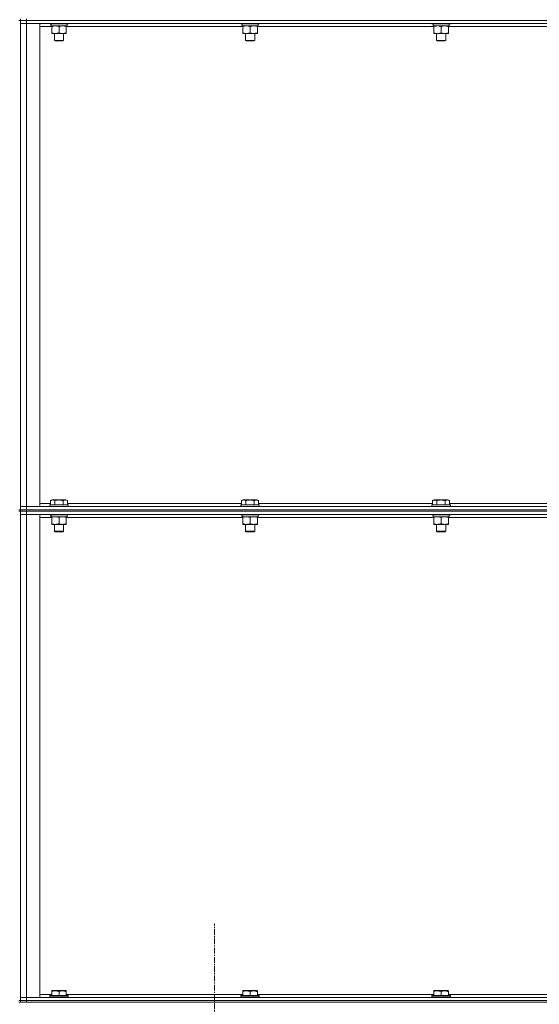
# Model space of a CAD drawing. Units: millimetres. Extents: x 0 to 30607, y -7 to 21000.
# Drawn here: x 15132 to 15806, y 14379 to 15657 of the extents above; entities that cross this region are included whole.
import ezdxf

# ---------------------------------------------------------------- set-up
doc = ezdxf.new("R2010")
doc.units = ezdxf.units.MM
doc.linetypes.add('K5LT_AXLED', pattern=[12, 7.5, -1.5, 1.5, -1.5])
doc.linetypes.add('K5LT_THIN', pattern=[0])
for name, color, linetype, true_color in [('OSI', 2, 'Continuous', 0xffff00), ('R', 1, 'Continuous', 0xff0000), ('WELDING', 7, 'Continuous', 0xffffff)]:
    doc.layers.add(name, color=color, linetype=linetype, true_color=true_color)

msp = doc.modelspace()

# ---------------------------------------------------------------- linework, layer by layer
at = {"layer": 'OSI', "color": 30, "linetype": 'K5LT_AXLED', "lineweight": 18, "true_color": 0xff8000}
msp.add_line((15384.8, 12309.3), (15384.8, 14484.3), dxfattribs=at)
at = {"layer": 'R', "color": 7, "linetype": 'K5LT_THIN', "lineweight": 18}
for p, q in [((15130.8, 15656.3), (15132.8, 15656.3)), ((15132.8, 15658.3), (15132.8, 15656.3)), ((15132.8, 15656.3), (15132.8, 15021.3)), ((15140.8, 15656.3), (15132.8, 15656.3)), ((15132.8, 15656.3), (15140.8, 15656.3)), ((15140.8, 15658.3), (15140.8, 15656.3)), ((15140.8, 15656.3), (16464.8, 15656.3)), ((16464.8, 15656.3), (15140.8, 15656.3)), ((15140.8, 15656.3), (15140.8, 15652.3)), ((15132.8, 15652.3), (15140.8, 15652.3)), ((15140.8, 15652.3), (15132.8, 15652.3)), ((16464.8, 15652.3), (15140.8, 15652.3)), ((15140.8, 15652.3), (15157.8, 15652.3)), ((15140.8, 15652.3), (15140.8, 15025.3)), ((15157.8, 15652.3), (15157.8, 15025.3)), ((15173.3, 15648.3), (15157.8, 15648.3)), ((15170.8, 15652.3), (15170.8, 15652.1)), ((15170.8, 15652.1), (15170.9, 15651.8)), ((15182.8, 15652.1), (15170.8, 15652.1)), ((15182.8, 15651.8), (15170.9, 15651.8)), ((15172.3, 15649.3), (15172.4, 15650.7)), ((15172.3, 15649.3), (15172.5, 15649.3)), ((15193.3, 15649.3), (15172.5, 15649.3)), ((15173.3, 15648.4), (15173.3, 15649.3)), ((15173.3, 15648.4), (15173.3, 15640.1)), ((15194.8, 15652.1), (15182.8, 15652.1)), ((15194.6, 15651.8), (15182.8, 15651.8)), ((15182.8, 15648.4), (15182.8, 15640.1)), ((15192.3, 15649.3), (15192.3, 15648.4)), ((15192.3, 15648.4), (15192.3, 15640.1)), ((15421.3, 15648.3), (15192.3, 15648.3)), ((15193.3, 15651.8), (15193.3, 15649.3)), ((15194.8, 15652.1), (15194.6, 15651.8)), ((15194.8, 15652.3), (15194.8, 15652.1)), ((15418.8, 15652.3), (15418.8, 15652.1)), ((15418.8, 15652.1), (15418.9, 15651.8)), ((15430.8, 15652.1), (15418.8, 15652.1)), ((15430.8, 15651.8), (15418.9, 15651.8)), ((15420.3, 15649.3), (15420.4, 15650.7)), ((15420.3, 15649.3), (15420.5, 15649.3)), ((15441.3, 15649.3), (15420.5, 15649.3)), ((15421.3, 15648.4), (15421.3, 15649.3)), ((15421.3, 15648.4), (15421.3, 15640.1)), ((15442.8, 15652.1), (15430.8, 15652.1)), ((15442.6, 15651.8), (15430.8, 15651.8)), ((15430.8, 15648.4), (15430.8, 15640.1)), ((15440.3, 15649.3), (15440.3, 15648.4)), ((15440.3, 15648.4), (15440.3, 15640.1)), ((15669.3, 15648.3), (15440.3, 15648.3)), ((15441.3, 15651.8), (15441.3, 15649.3)), ((15442.8, 15652.1), (15442.6, 15651.8)), ((15442.8, 15652.3), (15442.8, 15652.1)), ((15666.8, 15652.3), (15666.8, 15652.1)), ((15666.8, 15652.1), (15666.9, 15651.8)), ((15678.8, 15652.1), (15666.8, 15652.1)), ((15678.8, 15651.8), (15666.9, 15651.8)), ((15668.3, 15649.3), (15668.4, 15650.7)), ((15668.3, 15649.3), (15668.5, 15649.3)), ((15689.3, 15649.3), (15668.5, 15649.3)), ((15669.3, 15648.4), (15669.3, 15649.3)), ((15669.3, 15648.4), (15669.3, 15640.1)), ((15690.8, 15652.1), (15678.8, 15652.1)), ((15690.6, 15651.8), (15678.8, 15651.8)), ((15678.8, 15648.4), (15678.8, 15640.1)), ((15688.3, 15649.3), (15688.3, 15648.4)), ((15688.3, 15648.4), (15688.3, 15640.1)), ((15917.3, 15648.3), (15688.3, 15648.3)), ((15689.3, 15651.8), (15689.3, 15649.3)), ((15690.8, 15652.1), (15690.6, 15651.8)), ((15690.8, 15652.3), (15690.8, 15652.1)), ((15173.3, 15639.3), (15173.3, 15640.1)), ((15192.3, 15639.3), (15173.3, 15639.3)), ((15176.8, 15639.3), (15176.8, 15630.4)), ((15188.8, 15630.4), (15176.8, 15630.4)), ((15176.8, 15630.4), (15177.8, 15629.8)), ((15187.8, 15629.8), (15177.8, 15629.8)), ((15188.8, 15630.4), (15187.8, 15629.8)), ((15188.8, 15639.3), (15188.8, 15630.4)), ((15192.3, 15640.1), (15192.3, 15639.3)), ((15421.3, 15639.3), (15421.3, 15640.1)), ((15440.3, 15639.3), (15421.3, 15639.3)), ((15424.8, 15639.3), (15424.8, 15630.4)), ((15436.8, 15630.4), (15424.8, 15630.4)), ((15424.8, 15630.4), (15425.8, 15629.8)), ((15435.8, 15629.8), (15425.8, 15629.8)), ((15436.8, 15630.4), (15435.8, 15629.8)), ((15436.8, 15639.3), (15436.8, 15630.4)), ((15440.3, 15640.1), (15440.3, 15639.3)), ((15669.3, 15639.3), (15669.3, 15640.1)), ((15688.3, 15639.3), (15669.3, 15639.3)), ((15672.8, 15639.3), (15672.8, 15630.4)), ((15684.8, 15630.4), (15672.8, 15630.4)), ((15672.8, 15630.4), (15673.8, 15629.8)), ((15683.8, 15629.8), (15673.8, 15629.8)), ((15684.8, 15630.4), (15683.8, 15629.8)), ((15684.8, 15639.3), (15684.8, 15630.4)), ((15688.3, 15640.1), (15688.3, 15639.3)), ((15157.8, 15029.3), (15171.8, 15029.3)), ((15170.8, 15027.5), (15170.9, 15027.8)), ((15170.8, 15027.5), (15170.8, 15025.6)), ((15194.8, 15027.5), (15170.8, 15027.5)), ((15194.6, 15027.8), (15170.9, 15027.8)), ((15171.8, 15033.1), (15173.8, 15034.3)), ((15171.8, 15033.1), (15171.8, 15027.8)), ((15191.7, 15034.3), (15173.8, 15034.3)), ((15177.3, 15033.1), (15177.3, 15027.8)), ((15188.2, 15033.1), (15188.2, 15027.8)), ((15193.7, 15033.1), (15191.7, 15034.3)), ((15193.7, 15033.1), (15193.7, 15027.8)), ((15193.7, 15029.3), (15419.8, 15029.3)), ((15194.8, 15027.5), (15194.6, 15027.8)), ((15194.8, 15027.5), (15194.8, 15025.6)), ((15418.8, 15027.5), (15418.9, 15027.8)), ((15418.8, 15027.5), (15418.8, 15025.6)), ((15442.8, 15027.5), (15418.8, 15027.5)), ((15442.6, 15027.8), (15418.9, 15027.8)), ((15419.8, 15033.1), (15421.8, 15034.3)), ((15419.8, 15033.1), (15419.8, 15027.8)), ((15439.7, 15034.3), (15421.8, 15034.3)), ((15425.3, 15033.1), (15425.3, 15027.8)), ((15436.2, 15033.1), (15436.2, 15027.8)), ((15441.7, 15033.1), (15439.7, 15034.3)), ((15441.7, 15033.1), (15441.7, 15027.8)), ((15441.7, 15029.3), (15667.8, 15029.3)), ((15442.8, 15027.5), (15442.6, 15027.8)), ((15442.8, 15027.5), (15442.8, 15025.6)), ((15666.8, 15027.5), (15666.9, 15027.8)), ((15666.8, 15027.5), (15666.8, 15025.6)), ((15690.8, 15027.5), (15666.8, 15027.5)), ((15690.6, 15027.8), (15666.9, 15027.8)), ((15667.8, 15033.1), (15669.8, 15034.3)), ((15667.8, 15033.1), (15667.8, 15027.8)), ((15687.7, 15034.3), (15669.8, 15034.3)), ((15673.3, 15033.1), (15673.3, 15027.8)), ((15684.2, 15033.1), (15684.2, 15027.8)), ((15689.7, 15033.1), (15687.7, 15034.3)), ((15689.7, 15033.1), (15689.7, 15027.8)), ((15689.7, 15029.3), (15915.8, 15029.3)), ((15690.8, 15027.5), (15690.6, 15027.8)), ((15690.8, 15027.5), (15690.8, 15025.6)), ((15130.8, 15021.3), (15132.8, 15021.3)), ((15130.8, 15019.3), (15132.8, 15019.3)), ((15140.8, 15025.3), (15132.8, 15025.3)), ((15132.8, 15025.3), (15140.8, 15025.3)), ((15132.8, 15021.3), (15140.8, 15021.3)), ((15132.8, 15021.3), (15132.8, 15019.3)), ((15140.8, 15021.3), (15132.8, 15021.3)), ((15132.8, 15019.3), (15140.8, 15019.3)), ((15140.8, 15019.3), (15132.8, 15019.3)), ((15132.8, 15019.3), (15132.8, 14384.3)), ((15132.8, 15015.3), (15140.8, 15015.3)), ((15140.8, 15015.3), (15132.8, 15015.3)), ((15140.8, 15025.3), (16464.8, 15025.3)), ((15157.8, 15025.3), (15140.8, 15025.3)), ((15140.8, 15021.3), (15140.8, 15025.3)), ((15140.8, 15021.3), (16464.8, 15021.3)), ((15140.8, 15021.3), (16464.8, 15021.3)), ((15140.8, 15021.3), (15140.8, 15019.3)), ((16464.8, 15019.3), (15140.8, 15019.3)), ((15140.8, 15019.3), (16464.8, 15019.3)), ((15140.8, 15019.3), (15140.8, 15015.3)), ((16464.8, 15015.3), (15140.8, 15015.3)), ((15140.8, 15015.3), (15157.8, 15015.3)), ((15140.8, 15015.3), (15140.8, 14388.3)), ((15157.8, 15015.3), (15157.8, 14388.3)), ((15194.8, 15025.6), (15170.8, 15025.6)), ((15170.8, 15025.6), (15170.9, 15025.3)), ((15170.8, 15015.3), (15170.8, 15015.1)), ((15170.8, 15015.1), (15170.9, 15014.8)), ((15182.8, 15015.1), (15170.8, 15015.1)), ((15182.8, 15014.8), (15170.9, 15014.8)), ((15194.8, 15015.1), (15182.8, 15015.1)), ((15194.6, 15014.8), (15182.8, 15014.8)), ((15193.3, 15014.8), (15193.3, 15012.3)), ((15194.8, 15025.6), (15194.6, 15025.3)), ((15194.8, 15015.1), (15194.6, 15014.8)), ((15194.8, 15015.3), (15194.8, 15015.1)), ((15442.8, 15025.6), (15418.8, 15025.6)), ((15418.8, 15025.6), (15418.9, 15025.3)), ((15418.8, 15015.3), (15418.8, 15015.1)), ((15418.8, 15015.1), (15418.9, 15014.8)), ((15430.8, 15015.1), (15418.8, 15015.1)), ((15430.8, 15014.8), (15418.9, 15014.8)), ((15442.8, 15015.1), (15430.8, 15015.1)), ((15442.6, 15014.8), (15430.8, 15014.8)), ((15441.3, 15014.8), (15441.3, 15012.3)), ((15442.8, 15025.6), (15442.6, 15025.3)), ((15442.8, 15015.1), (15442.6, 15014.8)), ((15442.8, 15015.3), (15442.8, 15015.1)), ((15690.8, 15025.6), (15666.8, 15025.6)), ((15666.8, 15025.6), (15666.9, 15025.3)), ((15666.8, 15015.3), (15666.8, 15015.1)), ((15666.8, 15015.1), (15666.9, 15014.8)), ((15678.8, 15015.1), (15666.8, 15015.1)), ((15678.8, 15014.8), (15666.9, 15014.8)), ((15690.8, 15015.1), (15678.8, 15015.1)), ((15690.6, 15014.8), (15678.8, 15014.8)), ((15689.3, 15014.8), (15689.3, 15012.3)), ((15690.8, 15025.6), (15690.6, 15025.3)), ((15690.8, 15015.1), (15690.6, 15014.8)), ((15690.8, 15015.3), (15690.8, 15015.1)), ((15173.3, 15011.3), (15157.8, 15011.3)), ((15172.3, 15012.3), (15172.4, 15013.7)), ((15172.3, 15012.3), (15172.5, 15012.3)), ((15193.3, 15012.3), (15172.5, 15012.3)), ((15173.3, 15011.4), (15173.3, 15012.3)), ((15173.3, 15011.4), (15173.3, 15003.1)), ((15173.3, 15002.3), (15173.3, 15003.1)), ((15192.3, 15002.3), (15173.3, 15002.3)), ((15176.8, 15002.3), (15176.8, 14993.4)), ((15182.8, 15011.4), (15182.8, 15003.1)), ((15188.8, 15002.3), (15188.8, 14993.4)), ((15192.3, 15012.3), (15192.3, 15011.4)), ((15192.3, 15011.4), (15192.3, 15003.1)), ((15421.3, 15011.3), (15192.3, 15011.3)), ((15192.3, 15003.1), (15192.3, 15002.3)), ((15420.3, 15012.3), (15420.4, 15013.7)), ((15420.3, 15012.3), (15420.5, 15012.3)), ((15441.3, 15012.3), (15420.5, 15012.3)), ((15421.3, 15011.4), (15421.3, 15012.3)), ((15421.3, 15011.4), (15421.3, 15003.1)), ((15421.3, 15002.3), (15421.3, 15003.1)), ((15440.3, 15002.3), (15421.3, 15002.3)), ((15424.8, 15002.3), (15424.8, 14993.4)), ((15430.8, 15011.4), (15430.8, 15003.1)), ((15436.8, 15002.3), (15436.8, 14993.4)), ((15440.3, 15012.3), (15440.3, 15011.4)), ((15440.3, 15011.4), (15440.3, 15003.1)), ((15669.3, 15011.3), (15440.3, 15011.3)), ((15440.3, 15003.1), (15440.3, 15002.3)), ((15668.3, 15012.3), (15668.4, 15013.7)), ((15668.3, 15012.3), (15668.5, 15012.3)), ((15689.3, 15012.3), (15668.5, 15012.3)), ((15669.3, 15011.4), (15669.3, 15012.3)), ((15669.3, 15011.4), (15669.3, 15003.1)), ((15669.3, 15002.3), (15669.3, 15003.1)), ((15688.3, 15002.3), (15669.3, 15002.3)), ((15672.8, 15002.3), (15672.8, 14993.4)), ((15678.8, 15011.4), (15678.8, 15003.1)), ((15684.8, 15002.3), (15684.8, 14993.4)), ((15688.3, 15012.3), (15688.3, 15011.4)), ((15688.3, 15011.4), (15688.3, 15003.1)), ((15917.3, 15011.3), (15688.3, 15011.3)), ((15688.3, 15003.1), (15688.3, 15002.3)), ((15188.8, 14993.4), (15176.8, 14993.4)), ((15176.8, 14993.4), (15177.8, 14992.8)), ((15187.8, 14992.8), (15177.8, 14992.8)), ((15188.8, 14993.4), (15187.8, 14992.8)), ((15436.8, 14993.4), (15424.8, 14993.4)), ((15424.8, 14993.4), (15425.8, 14992.8)), ((15435.8, 14992.8), (15425.8, 14992.8)), ((15436.8, 14993.4), (15435.8, 14992.8)), ((15684.8, 14993.4), (15672.8, 14993.4)), ((15672.8, 14993.4), (15673.8, 14992.8)), ((15683.8, 14992.8), (15673.8, 14992.8)), ((15684.8, 14993.4), (15683.8, 14992.8)), ((15157.8, 14392.3), (15173.3, 14392.3)), ((15170.8, 14390.5), (15170.9, 14390.8)), ((15170.8, 14390.5), (15170.8, 14388.6)), ((15188.8, 14390.5), (15170.8, 14390.5)), ((15170.8, 14388.6), (15170.9, 14388.3)), ((15188.8, 14388.6), (15170.8, 14388.6)), ((15188.7, 14390.8), (15170.9, 14390.8)), ((15173.3, 14397), (15173.8, 14397.3)), ((15173.3, 14396.1), (15173.3, 14397)), ((15173.3, 14396.1), (15173.3, 14390.8)), ((15187.2, 14397.3), (15173.8, 14397.3)), ((15182.8, 14396.1), (15182.8, 14390.8)), ((15191.7, 14397.3), (15187.2, 14397.3)), ((15194.6, 14390.8), (15188.7, 14390.8)), ((15194.8, 14390.5), (15188.8, 14390.5)), ((15194.8, 14388.6), (15188.8, 14388.6)), ((15192.3, 14397), (15191.7, 14397.3)), ((15192.3, 14397), (15192.3, 14396.1)), ((15192.3, 14396.1), (15192.3, 14390.8)), ((15192.3, 14392.3), (15421.3, 14392.3)), ((15194.8, 14390.5), (15194.6, 14390.8)), ((15194.8, 14388.6), (15194.6, 14388.3)), ((15194.8, 14390.5), (15194.8, 14388.6)), ((15418.8, 14390.5), (15418.9, 14390.8)), ((15418.8, 14390.5), (15418.8, 14388.6)), ((15436.8, 14390.5), (15418.8, 14390.5)), ((15418.8, 14388.6), (15418.9, 14388.3)), ((15436.8, 14388.6), (15418.8, 14388.6)), ((15436.7, 14390.8), (15418.9, 14390.8)), ((15421.3, 14397), (15421.8, 14397.3)), ((15421.3, 14396.1), (15421.3, 14397)), ((15421.3, 14396.1), (15421.3, 14390.8)), ((15435.2, 14397.3), (15421.8, 14397.3)), ((15430.8, 14396.1), (15430.8, 14390.8)), ((15439.7, 14397.3), (15435.2, 14397.3)), ((15442.6, 14390.8), (15436.7, 14390.8)), ((15442.8, 14390.5), (15436.8, 14390.5)), ((15442.8, 14388.6), (15436.8, 14388.6)), ((15440.3, 14397), (15439.7, 14397.3)), ((15440.3, 14397), (15440.3, 14396.1)), ((15440.3, 14396.1), (15440.3, 14390.8)), ((15440.3, 14392.3), (15669.3, 14392.3)), ((15442.8, 14390.5), (15442.6, 14390.8)), ((15442.8, 14388.6), (15442.6, 14388.3)), ((15442.8, 14390.5), (15442.8, 14388.6)), ((15666.8, 14390.5), (15666.9, 14390.8)), ((15666.8, 14390.5), (15666.8, 14388.6)), ((15684.8, 14390.5), (15666.8, 14390.5)), ((15666.8, 14388.6), (15666.9, 14388.3)), ((15684.8, 14388.6), (15666.8, 14388.6)), ((15684.7, 14390.8), (15666.9, 14390.8)), ((15669.3, 14397), (15669.8, 14397.3)), ((15669.3, 14396.1), (15669.3, 14397)), ((15669.3, 14396.1), (15669.3, 14390.8)), ((15683.2, 14397.3), (15669.8, 14397.3)), ((15678.8, 14396.1), (15678.8, 14390.8)), ((15687.7, 14397.3), (15683.2, 14397.3)), ((15690.6, 14390.8), (15684.7, 14390.8)), ((15690.8, 14390.5), (15684.8, 14390.5)), ((15690.8, 14388.6), (15684.8, 14388.6)), ((15688.3, 14397), (15687.7, 14397.3)), ((15688.3, 14397), (15688.3, 14396.1)), ((15688.3, 14396.1), (15688.3, 14390.8)), ((15688.3, 14392.3), (15917.3, 14392.3)), ((15690.8, 14390.5), (15690.6, 14390.8)), ((15690.8, 14388.6), (15690.6, 14388.3)), ((15690.8, 14390.5), (15690.8, 14388.6)), ((15130.8, 14384.3), (15132.8, 14384.3)), ((15130.8, 14382.3), (15132.8, 14382.3)), ((15140.8, 14388.3), (15132.8, 14388.3)), ((15132.8, 14388.3), (15140.8, 14388.3)), ((15140.8, 14384.3), (15132.8, 14384.3)), ((15132.8, 14384.3), (15140.8, 14384.3)), ((15132.8, 14384.3), (15132.8, 14382.3)), ((15140.8, 14382.3), (15132.8, 14382.3)), ((15140.8, 14388.3), (16464.8, 14388.3)), ((15157.8, 14388.3), (15140.8, 14388.3)), ((15140.8, 14384.3), (15140.8, 14388.3)), ((15140.8, 14384.3), (16464.8, 14384.3)), ((15140.8, 14384.3), (16464.8, 14384.3)), ((15140.8, 14384.3), (15140.8, 14382.3)), ((15140.8, 14382.3), (16464.8, 14382.3))]:
    msp.add_line(p, q, dxfattribs=at)
for centre in [(15182.8, 15654.2), (15430.8, 15654.2), (15678.8, 15654.2), (15182.8, 15017.2), (15430.8, 15017.2), (15678.8, 15017.2)]:
    msp.add_ellipse(centre, major_axis=(0, -22.5), ratio=0.466308, start_param=-1.46277, end_param=-1.350168, dxfattribs=at)
at = {"layer": 'WELDING', "color": 7, "linetype": 'K5LT_THIN', "lineweight": 18}
for points, knots in [([(15178, 15649.3), (15177.8, 15649.3), (15177.4, 15649.3), (15176.7, 15649.2), (15176.1, 15649.1), (15175.3, 15649), (15174.3, 15648.8), (15173.6, 15648.6), (15173.3, 15648.4)], [0, 0, 0, 0, 1.192024, 2.404251, 3.60809, 4.765234, 6.955738, 9, 9, 9, 9]), ([(15182.8, 15648.4), (15182.3, 15648.6), (15181.5, 15648.8), (15180.5, 15649), (15179.9, 15649.2), (15179.2, 15649.2), (15178.6, 15649.3), (15178.2, 15649.3), (15178, 15649.3)], [0, 0, 0, 0, 2.905563, 4.375924, 5.511195, 6.679161, 7.850161, 9, 9, 9, 9]), ([(15187.5, 15649.3), (15187.3, 15649.3), (15186.9, 15649.3), (15186.2, 15649.2), (15185.6, 15649.1), (15184.8, 15649), (15183.8, 15648.8), (15183.1, 15648.6), (15182.8, 15648.4)], [0, 0, 0, 0, 1.192024, 2.404251, 3.60809, 4.765234, 6.955738, 9, 9, 9, 9]), ([(15192.3, 15648.4), (15191.8, 15648.6), (15191, 15648.8), (15190, 15649), (15189.4, 15649.2), (15188.7, 15649.2), (15188.1, 15649.3), (15187.7, 15649.3), (15187.5, 15649.3)], [0, 0, 0, 0, 2.905563, 4.375924, 5.511195, 6.679161, 7.850161, 9, 9, 9, 9]), ([(15426, 15649.3), (15425.8, 15649.3), (15425.4, 15649.3), (15424.7, 15649.2), (15424.1, 15649.1), (15423.3, 15649), (15422.3, 15648.8), (15421.6, 15648.6), (15421.3, 15648.4)], [0, 0, 0, 0, 1.192024, 2.404251, 3.60809, 4.765234, 6.955738, 9, 9, 9, 9]), ([(15430.8, 15648.4), (15430.3, 15648.6), (15429.5, 15648.8), (15428.5, 15649), (15427.9, 15649.2), (15427.2, 15649.2), (15426.6, 15649.3), (15426.2, 15649.3), (15426, 15649.3)], [0, 0, 0, 0, 2.905563, 4.375924, 5.511195, 6.679161, 7.850161, 9, 9, 9, 9]), ([(15435.5, 15649.3), (15435.3, 15649.3), (15434.9, 15649.3), (15434.2, 15649.2), (15433.6, 15649.1), (15432.8, 15649), (15431.8, 15648.8), (15431.1, 15648.6), (15430.8, 15648.4)], [0, 0, 0, 0, 1.192024, 2.404251, 3.60809, 4.765234, 6.955738, 9, 9, 9, 9]), ([(15440.3, 15648.4), (15439.8, 15648.6), (15439, 15648.8), (15438, 15649), (15437.4, 15649.2), (15436.7, 15649.2), (15436.1, 15649.3), (15435.7, 15649.3), (15435.5, 15649.3)], [0, 0, 0, 0, 2.905563, 4.375924, 5.511195, 6.679161, 7.850161, 9, 9, 9, 9]), ([(15674, 15649.3), (15673.8, 15649.3), (15673.4, 15649.3), (15672.7, 15649.2), (15672.1, 15649.1), (15671.3, 15649), (15670.3, 15648.8), (15669.6, 15648.6), (15669.3, 15648.4)], [0, 0, 0, 0, 1.192024, 2.404251, 3.60809, 4.765234, 6.955738, 9, 9, 9, 9]), ([(15678.8, 15648.4), (15678.3, 15648.6), (15677.5, 15648.8), (15676.5, 15649), (15675.9, 15649.2), (15675.2, 15649.2), (15674.6, 15649.3), (15674.2, 15649.3), (15674, 15649.3)], [0, 0, 0, 0, 2.905563, 4.375924, 5.511195, 6.679161, 7.850161, 9, 9, 9, 9]), ([(15683.5, 15649.3), (15683.3, 15649.3), (15682.9, 15649.3), (15682.2, 15649.2), (15681.6, 15649.1), (15680.8, 15649), (15679.8, 15648.8), (15679.1, 15648.6), (15678.8, 15648.4)], [0, 0, 0, 0, 1.192024, 2.404251, 3.60809, 4.765234, 6.955738, 9, 9, 9, 9]), ([(15688.3, 15648.4), (15687.8, 15648.6), (15687, 15648.8), (15686, 15649), (15685.4, 15649.2), (15684.7, 15649.2), (15684.1, 15649.3), (15683.7, 15649.3), (15683.5, 15649.3)], [0, 0, 0, 0, 2.905563, 4.375924, 5.511195, 6.679161, 7.850161, 9, 9, 9, 9]), ([(15173.3, 15640.1), (15173.8, 15639.9), (15174.6, 15639.7), (15175.6, 15639.5), (15176.2, 15639.4), (15176.7, 15639.3), (15177.3, 15639.3), (15178, 15639.3), (15178.6, 15639.3), (15179, 15639.3), (15179.5, 15639.4), (15180.2, 15639.5), (15181.3, 15639.7), (15182.2, 15639.9), (15182.8, 15640.1)], [0, 0, 0, 0, 2.72415, 3.912285, 4.716446, 5.530362, 6.353984, 7.500189, 8.40607, 9.211142, 9.605533, 10.761675, 12.184093, 15, 15, 15, 15]), ([(15182.8, 15640.1), (15183.3, 15639.9), (15184.1, 15639.7), (15185.1, 15639.5), (15185.7, 15639.4), (15186.2, 15639.3), (15186.8, 15639.3), (15187.5, 15639.3), (15188.1, 15639.3), (15188.5, 15639.3), (15189, 15639.4), (15189.7, 15639.5), (15190.8, 15639.7), (15191.7, 15639.9), (15192.3, 15640.1)], [0, 0, 0, 0, 2.72415, 3.912285, 4.716446, 5.530362, 6.353984, 7.500189, 8.40607, 9.211142, 9.605533, 10.761675, 12.184093, 15, 15, 15, 15]), ([(15421.3, 15640.1), (15421.8, 15639.9), (15422.6, 15639.7), (15423.6, 15639.5), (15424.2, 15639.4), (15424.7, 15639.3), (15425.3, 15639.3), (15426, 15639.3), (15426.6, 15639.3), (15427, 15639.3), (15427.5, 15639.4), (15428.2, 15639.5), (15429.3, 15639.7), (15430.2, 15639.9), (15430.8, 15640.1)], [0, 0, 0, 0, 2.72415, 3.912285, 4.716446, 5.530362, 6.353984, 7.500189, 8.40607, 9.211142, 9.605533, 10.761675, 12.184093, 15, 15, 15, 15]), ([(15430.8, 15640.1), (15431.3, 15639.9), (15432.1, 15639.7), (15433.1, 15639.5), (15433.7, 15639.4), (15434.2, 15639.3), (15434.8, 15639.3), (15435.5, 15639.3), (15436.1, 15639.3), (15436.5, 15639.3), (15437, 15639.4), (15437.7, 15639.5), (15438.8, 15639.7), (15439.7, 15639.9), (15440.3, 15640.1)], [0, 0, 0, 0, 2.72415, 3.912285, 4.716446, 5.530362, 6.353984, 7.500189, 8.40607, 9.211142, 9.605533, 10.761675, 12.184093, 15, 15, 15, 15]), ([(15669.3, 15640.1), (15669.8, 15639.9), (15670.6, 15639.7), (15671.6, 15639.5), (15672.2, 15639.4), (15672.7, 15639.3), (15673.3, 15639.3), (15674, 15639.3), (15674.6, 15639.3), (15675, 15639.3), (15675.5, 15639.4), (15676.2, 15639.5), (15677.3, 15639.7), (15678.2, 15639.9), (15678.8, 15640.1)], [0, 0, 0, 0, 2.72415, 3.912285, 4.716446, 5.530362, 6.353984, 7.500189, 8.40607, 9.211142, 9.605533, 10.761675, 12.184093, 15, 15, 15, 15]), ([(15678.8, 15640.1), (15679.3, 15639.9), (15680.1, 15639.7), (15681.1, 15639.5), (15681.7, 15639.4), (15682.2, 15639.3), (15682.8, 15639.3), (15683.5, 15639.3), (15684.1, 15639.3), (15684.5, 15639.3), (15685, 15639.4), (15685.7, 15639.5), (15686.8, 15639.7), (15687.7, 15639.9), (15688.3, 15640.1)], [0, 0, 0, 0, 2.72415, 3.912285, 4.716446, 5.530362, 6.353984, 7.500189, 8.40607, 9.211142, 9.605533, 10.761675, 12.184093, 15, 15, 15, 15]), ([(15177.3, 15033.1), (15176.9, 15033.3), (15176.5, 15033.5), (15176.1, 15033.7), (15175.8, 15033.8), (15175.5, 15033.9), (15175.2, 15033.9), (15174.9, 15034), (15174.5, 15034), (15174.2, 15034), (15173.9, 15033.9), (15173.5, 15033.9), (15173.1, 15033.7), (15172.5, 15033.5), (15172, 15033.3), (15171.8, 15033.1)], [0, 0, 0, 0, 2.912728, 3.529104, 4.366059, 5.20805, 5.90491, 6.841792, 7.999747, 8.992853, 9.878966, 10.753647, 12.031595, 13.665019, 16, 16, 16, 16]), ([(15188.2, 15033.1), (15188, 15033.2), (15187.4, 15033.4), (15186.3, 15033.6), (15185.1, 15033.8), (15184.2, 15033.9), (15183.5, 15034), (15183, 15034), (15182.7, 15034), (15182.3, 15034), (15181.9, 15034), (15181.5, 15033.9), (15181, 15033.9), (15180.4, 15033.8), (15179.4, 15033.7), (15178.3, 15033.4), (15177.5, 15033.2), (15177.3, 15033.1)], [0, 0, 0, 0, 2.896048, 7.635036, 13.675312, 16.352744, 19.030177, 21.193346, 22.27493, 23.356515, 25.164905, 26.973294, 28.781684, 30.590074, 34.691771, 40.985529, 43.953237, 43.953237, 43.953237, 43.953237]), ([(15193.7, 15033.1), (15193.4, 15033.3), (15193, 15033.5), (15192.5, 15033.7), (15192.2, 15033.8), (15192, 15033.9), (15191.7, 15033.9), (15191.4, 15034), (15191, 15034), (15190.6, 15034), (15190.3, 15033.9), (15190, 15033.9), (15189.5, 15033.7), (15188.9, 15033.5), (15188.5, 15033.3), (15188.2, 15033.1)], [0, 0, 0, 0, 2.912728, 3.529104, 4.366059, 5.20805, 5.90491, 6.841792, 7.999747, 8.992853, 9.878966, 10.753647, 12.031595, 13.665019, 16, 16, 16, 16]), ([(15425.3, 15033.1), (15424.9, 15033.3), (15424.5, 15033.5), (15424.1, 15033.7), (15423.8, 15033.8), (15423.5, 15033.9), (15423.2, 15033.9), (15422.9, 15034), (15422.5, 15034), (15422.2, 15034), (15421.9, 15033.9), (15421.5, 15033.9), (15421.1, 15033.7), (15420.5, 15033.5), (15420, 15033.3), (15419.8, 15033.1)], [0, 0, 0, 0, 2.912728, 3.529104, 4.366059, 5.20805, 5.90491, 6.841792, 7.999747, 8.992853, 9.878966, 10.753647, 12.031595, 13.665019, 16, 16, 16, 16]), ([(15436.2, 15033.1), (15436, 15033.2), (15435.4, 15033.4), (15434.3, 15033.6), (15433.1, 15033.8), (15432.2, 15033.9), (15431.5, 15034), (15431, 15034), (15430.7, 15034), (15430.3, 15034), (15429.9, 15034), (15429.5, 15033.9), (15429, 15033.9), (15428.4, 15033.8), (15427.4, 15033.7), (15426.3, 15033.4), (15425.5, 15033.2), (15425.3, 15033.1)], [0, 0, 0, 0, 2.896048, 7.635036, 13.675312, 16.352744, 19.030177, 21.193346, 22.27493, 23.356515, 25.164905, 26.973294, 28.781684, 30.590074, 34.691771, 40.985529, 43.953237, 43.953237, 43.953237, 43.953237]), ([(15441.7, 15033.1), (15441.4, 15033.3), (15441, 15033.5), (15440.5, 15033.7), (15440.2, 15033.8), (15440, 15033.9), (15439.7, 15033.9), (15439.4, 15034), (15439, 15034), (15438.6, 15034), (15438.3, 15033.9), (15438, 15033.9), (15437.5, 15033.7), (15436.9, 15033.5), (15436.5, 15033.3), (15436.2, 15033.1)], [0, 0, 0, 0, 2.912728, 3.529104, 4.366059, 5.20805, 5.90491, 6.841792, 7.999747, 8.992853, 9.878966, 10.753647, 12.031595, 13.665019, 16, 16, 16, 16]), ([(15673.3, 15033.1), (15672.9, 15033.3), (15672.5, 15033.5), (15672.1, 15033.7), (15671.8, 15033.8), (15671.5, 15033.9), (15671.2, 15033.9), (15670.9, 15034), (15670.5, 15034), (15670.2, 15034), (15669.9, 15033.9), (15669.5, 15033.9), (15669.1, 15033.7), (15668.5, 15033.5), (15668, 15033.3), (15667.8, 15033.1)], [0, 0, 0, 0, 2.912728, 3.529104, 4.366059, 5.20805, 5.90491, 6.841792, 7.999747, 8.992853, 9.878966, 10.753647, 12.031595, 13.665019, 16, 16, 16, 16]), ([(15684.2, 15033.1), (15684, 15033.2), (15683.4, 15033.4), (15682.3, 15033.6), (15681.1, 15033.8), (15680.2, 15033.9), (15679.5, 15034), (15679, 15034), (15678.7, 15034), (15678.3, 15034), (15677.9, 15034), (15677.5, 15033.9), (15677, 15033.9), (15676.4, 15033.8), (15675.4, 15033.7), (15674.3, 15033.4), (15673.5, 15033.2), (15673.3, 15033.1)], [0, 0, 0, 0, 2.896048, 7.635036, 13.675312, 16.352744, 19.030177, 21.193346, 22.27493, 23.356515, 25.164905, 26.973294, 28.781684, 30.590074, 34.691771, 40.985529, 43.953237, 43.953237, 43.953237, 43.953237]), ([(15689.7, 15033.1), (15689.4, 15033.3), (15689, 15033.5), (15688.5, 15033.7), (15688.2, 15033.8), (15688, 15033.9), (15687.7, 15033.9), (15687.4, 15034), (15687, 15034), (15686.6, 15034), (15686.3, 15033.9), (15686, 15033.9), (15685.5, 15033.7), (15684.9, 15033.5), (15684.5, 15033.3), (15684.2, 15033.1)], [0, 0, 0, 0, 2.912728, 3.529104, 4.366059, 5.20805, 5.90491, 6.841792, 7.999747, 8.992853, 9.878966, 10.753647, 12.031595, 13.665019, 16, 16, 16, 16]), ([(15178, 15012.3), (15177.8, 15012.3), (15177.4, 15012.3), (15176.7, 15012.2), (15176.1, 15012.1), (15175.3, 15012), (15174.3, 15011.8), (15173.6, 15011.6), (15173.3, 15011.4)], [0, 0, 0, 0, 1.192024, 2.404251, 3.60809, 4.765234, 6.955738, 9, 9, 9, 9]), ([(15173.3, 15003.1), (15173.8, 15002.9), (15174.6, 15002.7), (15175.6, 15002.5), (15176.2, 15002.4), (15176.7, 15002.3), (15177.3, 15002.3), (15178, 15002.3), (15178.6, 15002.3), (15179, 15002.3), (15179.5, 15002.4), (15180.2, 15002.5), (15181.3, 15002.7), (15182.2, 15002.9), (15182.8, 15003.1)], [0, 0, 0, 0, 2.72415, 3.912285, 4.716446, 5.530362, 6.353984, 7.500189, 8.40607, 9.211142, 9.605533, 10.761675, 12.184093, 15, 15, 15, 15]), ([(15182.8, 15011.4), (15182.3, 15011.6), (15181.5, 15011.8), (15180.5, 15012), (15179.9, 15012.2), (15179.2, 15012.2), (15178.6, 15012.3), (15178.2, 15012.3), (15178, 15012.3)], [0, 0, 0, 0, 2.905563, 4.375924, 5.511195, 6.679161, 7.850161, 9, 9, 9, 9]), ([(15187.5, 15012.3), (15187.3, 15012.3), (15186.9, 15012.3), (15186.2, 15012.2), (15185.6, 15012.1), (15184.8, 15012), (15183.8, 15011.8), (15183.1, 15011.6), (15182.8, 15011.4)], [0, 0, 0, 0, 1.192024, 2.404251, 3.60809, 4.765234, 6.955738, 9, 9, 9, 9]), ([(15182.8, 15003.1), (15183.3, 15002.9), (15184.1, 15002.7), (15185.1, 15002.5), (15185.7, 15002.4), (15186.2, 15002.3), (15186.8, 15002.3), (15187.5, 15002.3), (15188.1, 15002.3), (15188.5, 15002.3), (15189, 15002.4), (15189.7, 15002.5), (15190.8, 15002.7), (15191.7, 15002.9), (15192.3, 15003.1)], [0, 0, 0, 0, 2.72415, 3.912285, 4.716446, 5.530362, 6.353984, 7.500189, 8.40607, 9.211142, 9.605533, 10.761675, 12.184093, 15, 15, 15, 15]), ([(15192.3, 15011.4), (15191.8, 15011.6), (15191, 15011.8), (15190, 15012), (15189.4, 15012.2), (15188.7, 15012.2), (15188.1, 15012.3), (15187.7, 15012.3), (15187.5, 15012.3)], [0, 0, 0, 0, 2.905563, 4.375924, 5.511195, 6.679161, 7.850161, 9, 9, 9, 9]), ([(15426, 15012.3), (15425.8, 15012.3), (15425.4, 15012.3), (15424.7, 15012.2), (15424.1, 15012.1), (15423.3, 15012), (15422.3, 15011.8), (15421.6, 15011.6), (15421.3, 15011.4)], [0, 0, 0, 0, 1.192024, 2.404251, 3.60809, 4.765234, 6.955738, 9, 9, 9, 9]), ([(15421.3, 15003.1), (15421.8, 15002.9), (15422.6, 15002.7), (15423.6, 15002.5), (15424.2, 15002.4), (15424.7, 15002.3), (15425.3, 15002.3), (15426, 15002.3), (15426.6, 15002.3), (15427, 15002.3), (15427.5, 15002.4), (15428.2, 15002.5), (15429.3, 15002.7), (15430.2, 15002.9), (15430.8, 15003.1)], [0, 0, 0, 0, 2.72415, 3.912285, 4.716446, 5.530362, 6.353984, 7.500189, 8.40607, 9.211142, 9.605533, 10.761675, 12.184093, 15, 15, 15, 15]), ([(15430.8, 15011.4), (15430.3, 15011.6), (15429.5, 15011.8), (15428.5, 15012), (15427.9, 15012.2), (15427.2, 15012.2), (15426.6, 15012.3), (15426.2, 15012.3), (15426, 15012.3)], [0, 0, 0, 0, 2.905563, 4.375924, 5.511195, 6.679161, 7.850161, 9, 9, 9, 9]), ([(15435.5, 15012.3), (15435.3, 15012.3), (15434.9, 15012.3), (15434.2, 15012.2), (15433.6, 15012.1), (15432.8, 15012), (15431.8, 15011.8), (15431.1, 15011.6), (15430.8, 15011.4)], [0, 0, 0, 0, 1.192024, 2.404251, 3.60809, 4.765234, 6.955738, 9, 9, 9, 9]), ([(15430.8, 15003.1), (15431.3, 15002.9), (15432.1, 15002.7), (15433.1, 15002.5), (15433.7, 15002.4), (15434.2, 15002.3), (15434.8, 15002.3), (15435.5, 15002.3), (15436.1, 15002.3), (15436.5, 15002.3), (15437, 15002.4), (15437.7, 15002.5), (15438.8, 15002.7), (15439.7, 15002.9), (15440.3, 15003.1)], [0, 0, 0, 0, 2.72415, 3.912285, 4.716446, 5.530362, 6.353984, 7.500189, 8.40607, 9.211142, 9.605533, 10.761675, 12.184093, 15, 15, 15, 15]), ([(15440.3, 15011.4), (15439.8, 15011.6), (15439, 15011.8), (15438, 15012), (15437.4, 15012.2), (15436.7, 15012.2), (15436.1, 15012.3), (15435.7, 15012.3), (15435.5, 15012.3)], [0, 0, 0, 0, 2.905563, 4.375924, 5.511195, 6.679161, 7.850161, 9, 9, 9, 9]), ([(15674, 15012.3), (15673.8, 15012.3), (15673.4, 15012.3), (15672.7, 15012.2), (15672.1, 15012.1), (15671.3, 15012), (15670.3, 15011.8), (15669.6, 15011.6), (15669.3, 15011.4)], [0, 0, 0, 0, 1.192024, 2.404251, 3.60809, 4.765234, 6.955738, 9, 9, 9, 9]), ([(15669.3, 15003.1), (15669.8, 15002.9), (15670.6, 15002.7), (15671.6, 15002.5), (15672.2, 15002.4), (15672.7, 15002.3), (15673.3, 15002.3), (15674, 15002.3), (15674.6, 15002.3), (15675, 15002.3), (15675.5, 15002.4), (15676.2, 15002.5), (15677.3, 15002.7), (15678.2, 15002.9), (15678.8, 15003.1)], [0, 0, 0, 0, 2.72415, 3.912285, 4.716446, 5.530362, 6.353984, 7.500189, 8.40607, 9.211142, 9.605533, 10.761675, 12.184093, 15, 15, 15, 15]), ([(15678.8, 15011.4), (15678.3, 15011.6), (15677.5, 15011.8), (15676.5, 15012), (15675.9, 15012.2), (15675.2, 15012.2), (15674.6, 15012.3), (15674.2, 15012.3), (15674, 15012.3)], [0, 0, 0, 0, 2.905563, 4.375924, 5.511195, 6.679161, 7.850161, 9, 9, 9, 9]), ([(15683.5, 15012.3), (15683.3, 15012.3), (15682.9, 15012.3), (15682.2, 15012.2), (15681.6, 15012.1), (15680.8, 15012), (15679.8, 15011.8), (15679.1, 15011.6), (15678.8, 15011.4)], [0, 0, 0, 0, 1.192024, 2.404251, 3.60809, 4.765234, 6.955738, 9, 9, 9, 9]), ([(15678.8, 15003.1), (15679.3, 15002.9), (15680.1, 15002.7), (15681.1, 15002.5), (15681.7, 15002.4), (15682.2, 15002.3), (15682.8, 15002.3), (15683.5, 15002.3), (15684.1, 15002.3), (15684.5, 15002.3), (15685, 15002.4), (15685.7, 15002.5), (15686.8, 15002.7), (15687.7, 15002.9), (15688.3, 15003.1)], [0, 0, 0, 0, 2.72415, 3.912285, 4.716446, 5.530362, 6.353984, 7.500189, 8.40607, 9.211142, 9.605533, 10.761675, 12.184093, 15, 15, 15, 15]), ([(15688.3, 15011.4), (15687.8, 15011.6), (15687, 15011.8), (15686, 15012), (15685.4, 15012.2), (15684.7, 15012.2), (15684.1, 15012.3), (15683.7, 15012.3), (15683.5, 15012.3)], [0, 0, 0, 0, 2.905563, 4.375924, 5.511195, 6.679161, 7.850161, 9, 9, 9, 9]), ([(15182.8, 14396.1), (15182.3, 14396.3), (15181.8, 14396.4), (15181.1, 14396.6), (15180.6, 14396.7), (15180.2, 14396.8), (15179.7, 14396.9), (15179.2, 14396.9), (15178.7, 14397), (15178, 14397), (15177.5, 14397), (15177.1, 14396.9), (15176.5, 14396.9), (15175.8, 14396.8), (15174.6, 14396.6), (15173.8, 14396.3), (15173.3, 14396.1)], [0, 0, 0, 0, 2.392038, 3.094773, 3.749673, 4.638938, 5.533553, 6.273967, 7.269403, 8.499731, 9.554906, 10.026159, 10.962726, 12.336972, 14.092661, 17, 17, 17, 17]), ([(15187.5, 14397), (15187.3, 14397), (15186.8, 14397), (15186, 14396.9), (15185.3, 14396.8), (15184.4, 14396.6), (15183.6, 14396.4), (15183, 14396.2), (15182.8, 14396.1)], [0, 0, 0, 0, 1.379932, 2.710726, 4.302521, 5.360839, 7.646647, 9, 9, 9, 9]), ([(15192.3, 14396.1), (15191.9, 14396.2), (15191.3, 14396.4), (15190.6, 14396.6), (15189.9, 14396.8), (15189.2, 14396.9), (15188.5, 14396.9), (15187.9, 14397), (15187.6, 14397), (15187.5, 14397)], [0, 0, 0, 0, 2.020267, 3.832435, 4.748491, 6.434444, 8.016551, 9.332655, 10, 10, 10, 10]), ([(15430.8, 14396.1), (15430.3, 14396.3), (15429.8, 14396.4), (15429.1, 14396.6), (15428.6, 14396.7), (15428.2, 14396.8), (15427.7, 14396.9), (15427.2, 14396.9), (15426.7, 14397), (15426, 14397), (15425.5, 14397), (15425.1, 14396.9), (15424.5, 14396.9), (15423.8, 14396.8), (15422.6, 14396.6), (15421.8, 14396.3), (15421.3, 14396.1)], [0, 0, 0, 0, 2.392038, 3.094773, 3.749673, 4.638938, 5.533553, 6.273967, 7.269403, 8.499731, 9.554906, 10.026159, 10.962726, 12.336972, 14.092661, 17, 17, 17, 17]), ([(15435.5, 14397), (15435.3, 14397), (15434.8, 14397), (15434, 14396.9), (15433.3, 14396.8), (15432.4, 14396.6), (15431.6, 14396.4), (15431, 14396.2), (15430.8, 14396.1)], [0, 0, 0, 0, 1.379932, 2.710726, 4.302521, 5.360839, 7.646647, 9, 9, 9, 9]), ([(15440.3, 14396.1), (15439.9, 14396.2), (15439.3, 14396.4), (15438.6, 14396.6), (15437.9, 14396.8), (15437.2, 14396.9), (15436.5, 14396.9), (15435.9, 14397), (15435.6, 14397), (15435.5, 14397)], [0, 0, 0, 0, 2.020267, 3.832435, 4.748491, 6.434444, 8.016551, 9.332655, 10, 10, 10, 10]), ([(15678.8, 14396.1), (15678.3, 14396.3), (15677.8, 14396.4), (15677.1, 14396.6), (15676.6, 14396.7), (15676.2, 14396.8), (15675.7, 14396.9), (15675.2, 14396.9), (15674.7, 14397), (15674, 14397), (15673.5, 14397), (15673.1, 14396.9), (15672.5, 14396.9), (15671.8, 14396.8), (15670.6, 14396.6), (15669.8, 14396.3), (15669.3, 14396.1)], [0, 0, 0, 0, 2.392038, 3.094773, 3.749673, 4.638938, 5.533553, 6.273967, 7.269403, 8.499731, 9.554906, 10.026159, 10.962726, 12.336972, 14.092661, 17, 17, 17, 17]), ([(15683.5, 14397), (15683.3, 14397), (15682.8, 14397), (15682, 14396.9), (15681.3, 14396.8), (15680.4, 14396.6), (15679.6, 14396.4), (15679, 14396.2), (15678.8, 14396.1)], [0, 0, 0, 0, 1.379932, 2.710726, 4.302521, 5.360839, 7.646647, 9, 9, 9, 9]), ([(15688.3, 14396.1), (15687.9, 14396.2), (15687.3, 14396.4), (15686.6, 14396.6), (15685.9, 14396.8), (15685.2, 14396.9), (15684.5, 14396.9), (15683.9, 14397), (15683.6, 14397), (15683.5, 14397)], [0, 0, 0, 0, 2.020267, 3.832435, 4.748491, 6.434444, 8.016551, 9.332655, 10, 10, 10, 10])]:
    msp.add_open_spline(points, degree=3, knots=knots, dxfattribs=at)

doc.saveas('drawing.dxf')
